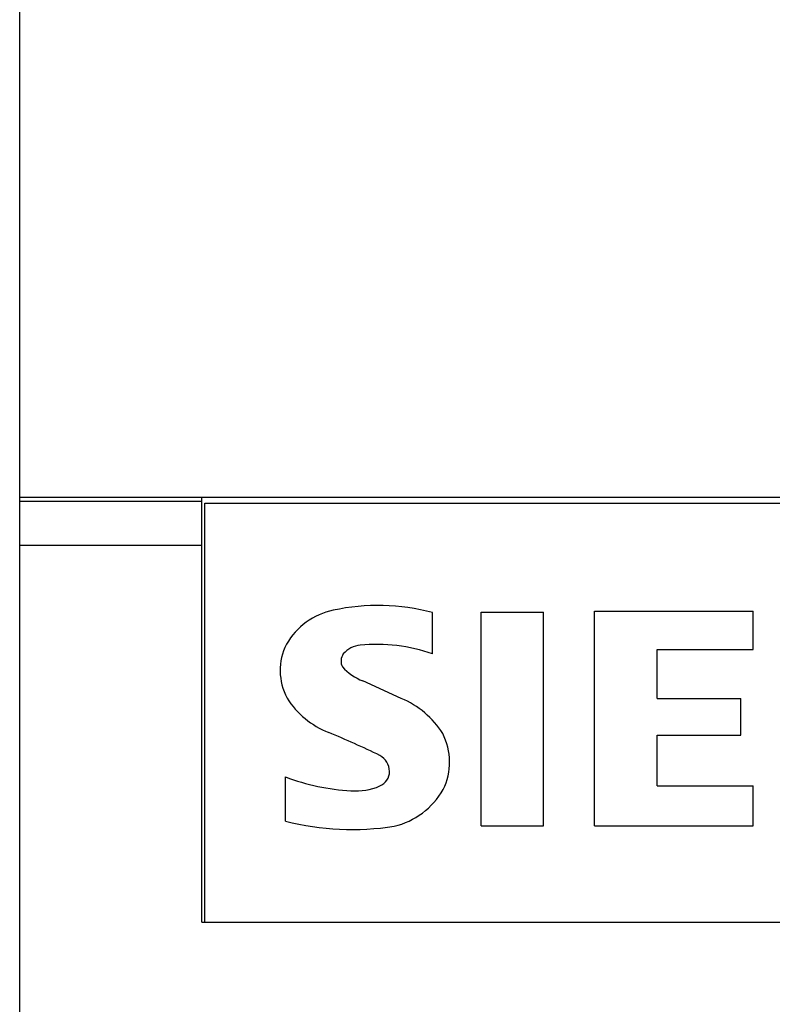
# Model space of a CAD drawing. Extents: x 0 to 1189, y 0 to 841.
# Drawn here: x 220 to 232, y 599 to 615 of the extents above; entities that cross this region are included whole.
import ezdxf

# ---------------------------------------------------------------- set-up
doc = ezdxf.new("R2010")
doc.units = 0
doc.header["$LTSCALE"] = 5
doc.header["$MEASUREMENT"] = 0
doc.layers.add('10000_FRONT', color=7, linetype='CONTINUOUS')

msp = doc.modelspace()

# ---------------------------------------------------------------- linework, layer by layer
at = {"layer": '10000_FRONT', "color": 7, "linetype": 'Continuous', "lineweight": 25}
for p, q in [((219.848882, 537.301778), (219.848882, 630.801782)), ((219.848882, 607.301778), (357.848882, 607.301778)), ((219.848882, 607.233594), (222.848882, 607.233594)), ((222.848882, 600.301778), (222.848882, 607.301778)), ((222.900884, 607.201779), (248.796884, 607.201779)), ((222.900884, 600.301778), (222.900884, 607.201779)), ((219.848882, 606.511899), (222.848882, 606.511899)), ((229.315122, 605.424855), (231.928006, 605.424855)), ((229.315122, 601.889779), (229.315122, 605.424855)), ((231.928006, 604.792127), (231.928006, 605.424855)), ((226.64964, 604.720403), (226.64964, 605.399239)), ((227.449281, 605.408978), (228.478483, 605.408978)), ((227.449281, 601.889779), (227.449281, 605.408978)), ((228.478483, 601.889779), (228.478483, 605.408978)), ((230.347467, 604.792127), (231.928006, 604.792127)), ((230.347467, 603.987771), (230.347467, 604.792127)), ((226.134748, 603.987771), (225.49946, 604.274674)), ((230.347467, 603.987771), (231.728196, 603.987771)), ((231.728196, 603.383222), (231.728196, 603.987771)), ((230.347467, 603.383222), (231.728196, 603.383222)), ((230.347467, 602.550683), (230.347467, 603.383222)), ((224.228879, 601.966626), (224.228879, 602.694135)), ((230.347467, 602.550683), (231.928006, 602.550683)), ((231.928006, 601.889779), (231.928006, 602.550683)), ((227.449281, 601.889779), (228.478483, 601.889779)), ((229.315122, 601.889779), (231.928006, 601.889779)), ((222.848882, 600.301778), (248.848882, 600.301778))]:
    msp.add_line(p, q, dxfattribs=at)
for centre, radius, start, end in [((225.255033, 604.291599), 1.171396, 101.936996, 149.891121), ((225.752788, 602.078367), 3.439845, 74.886943, 102.423631), ((225.107059, 604.446004), 0.967752, 153.40662, 207.918029), ((225.492816, 604.446754), 0.416178, 95.087471, 138.888449), ((225.736948, 602.114914), 2.760721, 70.69484, 95.842738), ((225.350253, 604.600049), 0.209106, 144.861216, 206.96745), ((225.852224, 605.147642), 0.941548, 223.023636, 247.996438), ((225.462937, 604.762111), 1.434649, 212.423348, 248.55674), ((225.554518, 602.614377), 1.490931, 32.199022, 67.096992), ((218.660485, 588.344698), 16.336517, 64.158706, 67.400281), ((225.898399, 602.94006), 1.030541, 333.897339, 27.05751), ((225.639403, 602.782515), 0.300686, 0.731785, 61.853668), ((225.517902, 606.124537), 3.664591, 249.405566, 266.665899), ((225.678667, 602.785992), 0.261398, 293.10407, 0.079646), ((225.376288, 603.50618), 1.042486, 266.066613, 292.858007), ((225.723709, 603.114237), 1.266549, 283.385238, 330.29619), ((225.331628, 606.339336), 4.509615, 255.845785, 278.740567)]:
    msp.add_arc(centre, radius, start, end, dxfattribs=at)

doc.saveas('drawing.dxf')
